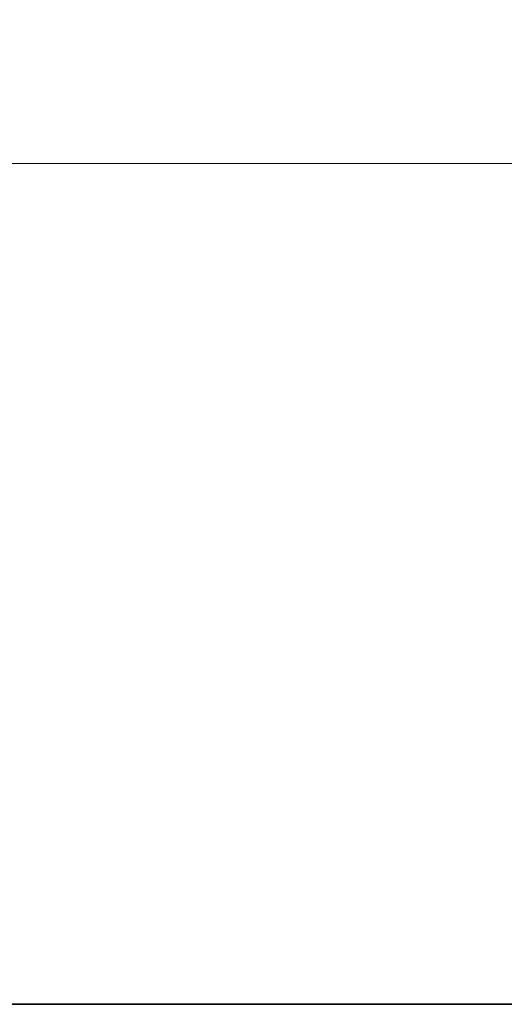
# Model space of a CAD drawing. Units: millimetres. Extents: x 35 to 2070, y 50 to 1460.
# Drawn here: x 479 to 536, y 1211 to 1328 of the extents above; entities that cross this region are included whole.
import ezdxf

# ---------------------------------------------------------------- set-up
doc = ezdxf.new("R2010")
doc.units = ezdxf.units.MM
doc.header["$LTSCALE"] = 5
doc.layers.add('Bemaßung (ISO)', color=7, linetype='Continuous', lineweight=9)
doc.layers.add('Sichtbar (ISO)', color=7, linetype='Continuous', lineweight=35)
doc.styles.add('MoltoLuce 2_5 mm', font='txt')
doc.dimstyles.new('Standard (MoltoLuce)', dxfattribs={"dimscale": 5, "dimtxt": 2.5, "dimasz": 3.5, "dimexe": 1.1, "dimexo": 0, "dimgap": 0.8, "dimtad": 1, "dimrnd": 1e-08, "dimtxsty": 'MoltoLuce 2_5 mm', "dimcen": 0.09, "dimdle": 10, "dimclrd": 256, "dimclre": 256, "dimclrt": 256, "dimadec": 1, "dimazin": 2, "dimtfac": 1.4, "dimtmove": 0, "dimatfit": 3, "dimfxl": 1, "dimtolj": 1, "dimlwd": -1, "dimlwe": -1, "dimarcsym": 0})

# ---------------------------------------------------------------- blocks, each defined once
blk = doc.blocks.new('*D8')
at = {"layer": 'Bemaßung (ISO)'}
for p, q in [((423.99, 1230.78), (423.99, 1316.28)), ((1173.99, 1230.78), (1173.99, 1316.28)), ((441.49, 1310.78), (1156.49, 1310.78))]:
    blk.add_line(p, q, dxfattribs=at)
for points in [[(441.49, 1313.69), (441.49, 1307.86), (423.99, 1310.78)], [(1156.49, 1313.69), (1156.49, 1307.86), (1173.99, 1310.78)]]:
    blk.add_solid(points, dxfattribs=at)
at = {"layer": 'Defpoints', "color": 0}
for p in [(1173.99, 1310.78), (423.99, 1230.78), (1173.99, 1230.78)]:
    blk.add_point(p, dxfattribs=at)
at = {"layer": 'Bemaßung (ISO)', "insert": (786.5, 1327.56), "char_height": 12.5, "attachment_point": 1, "style": 'MoltoLuce 2_5 mm'}
blk.add_mtext('\\A1;750', dxfattribs=at)

msp = doc.modelspace()

# ---------------------------------------------------------------- linework, layer by layer
at = {"layer": 'Sichtbar (ISO)'}
msp.add_line((1362.239, 1211.275), (235.739, 1211.275), dxfattribs=at)

# ---------------------------------------------------------------- dimensions: what is measured, and where the dimension line sits
at = {"layer": 'Bemaßung (ISO)'}
dim = msp.add_linear_dim(base=(1173.989, 1310.775), p1=(423.989, 1230.775), p2=(1173.989, 1230.775), angle=180, dimstyle='Standard (MoltoLuce)', override={"dimgap": 0.8, "dimdec": 2, "dimtol": 0, "dimlim": 0, "dimtp": 0, "dimtm": 0, "dimtdec": 2, "dimtofl": 0, "dimatfit": 1}, dxfattribs=at)
dim.commit()
dim.dimension.update_dxf_attribs({"geometry": '*D8', "text_midpoint": (798.989, 1310.775), "dimtype": 160})

doc.saveas('drawing.dxf')
